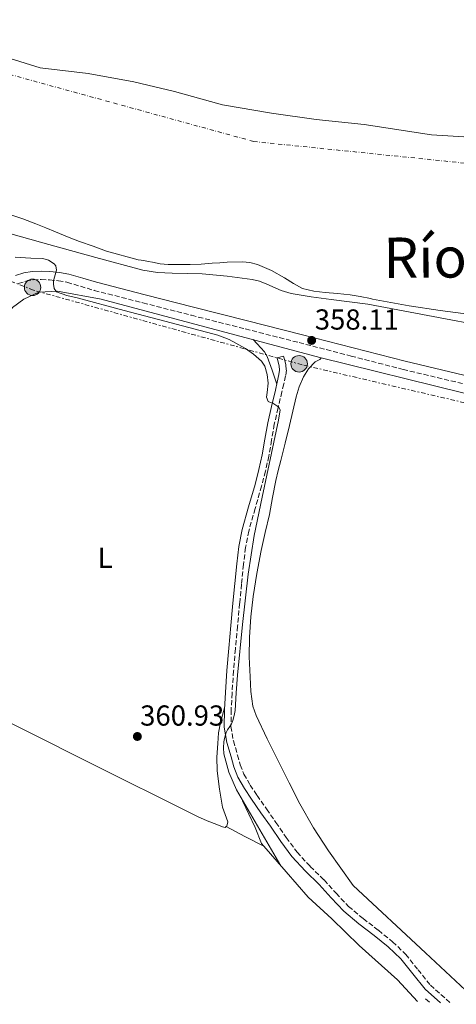
# Model space of a CAD drawing. Units: metres. Extents: x 549657 to 553095, y 4700934 to 4703189.
# Drawn here: x 552152 to 552304, y 4700934 to 4701275 of the extents above; entities that cross this region are included whole.
import ezdxf
from ezdxf.enums import TextEntityAlignment as Align

# ---------------------------------------------------------------- set-up
doc = ezdxf.new("R2010")
doc.units = ezdxf.units.M
doc.header["$MEASUREMENT"] = 0
for name, pattern in [('DGN Style 1', [1.045693079995523, 0.001739921930109024, -1.043953158065414]), ('DGN Style 3', [2.435890702152634, 1.739921930109024, -0.6959687720436097]), ('DGN Style 4', [2.7856150101045474, 1.391937544087219, -0.6959687720436097, 0.001739921930109024, -0.6959687720436097]), ('DGN Style 7', [3.4798438602180486, 1.565929737098122, -0.6959687720436097, 0.5219765790327072, -0.6959687720436097])]:
    doc.linetypes.add(name, pattern=pattern)
for name, color, linetype, lineweight in [('Acequia de obra', 4, 'Continuous', 0), ('Acequia sin especificar', 4, 'Continuous', 0), ('Camino', 7, 'DGN Style 3', 0), ('Cauce permanente', 151, 'Continuous', 13), ('Cauce permanente (área)', 142, 'Continuous', 13), ('Cauce permanente no visto', 142, 'DGN Style 1', 13), ('Cota de punto acotado terreno', 7, 'Continuous', 0), ('Curva de nivel intermedia', 30, 'Continuous', 0), ('Eje cauce permanente (área)', 70, 'DGN Style 4', 0), ('Etiqueta de uso rústico', 92, 'Continuous', 0), ('Límite de Autonomía', 7, 'Continuous', 0), ('Línea  de bancal', 1, 'Continuous', 13), ('Línea de cambio de uso (parcela vista)', 92, 'Continuous', 0), ('Línea eléctrica', 6, 'DGN Style 7', 0), ('Margen derecho', 7, 'Continuous', 0), ('Nave industrial', 1, 'Continuous', 13), ('Poste tendido eléctrico', 7, 'Continuous', 0), ('Punto acotado terreno (símbolo)', 7, 'Continuous', 0), ('Texto de Cauce (área)muy grande (EBRO)', 142, 'Continuous', 0)]:
    doc.layers.add(name, color=color, linetype=linetype, lineweight=lineweight)
doc.styles.add('Style-Arial', font='arial.ttf')

# ---------------------------------------------------------------- blocks, each defined once
blk = doc.blocks.new('5PATER')
at = {"layer": 'Cauce permanente no visto', "linetype": 'Continuous', "lineweight": 0}
h = blk.add_hatch(color=51, dxfattribs=at)
edge = h.paths.add_edge_path()
edge.add_ellipse((0, 0), major_axis=(-0.1095731443231308, -0.1110710700762829), ratio=0.9994222409660317, start_angle=0, end_angle=360)
blk = doc.blocks.new('5PELE')
at = {"layer": 'Nave industrial', "linetype": 'Continuous', "lineweight": 0}
h = blk.add_hatch(color=9, dxfattribs=at)
edge = h.paths.add_edge_path()
edge.add_arc((-2.000000476837158e-05, 0), 0.2850000000000001, 0, 360)
at = {"layer": 'Nave industrial', "color": 252, "linetype": 'Continuous', "lineweight": 0}
blk.add_circle((-2.000000476837158e-05, 0), 0.2850000000000001, dxfattribs=at)

msp = doc.modelspace()

# ---------------------------------------------------------------- linework, layer by layer
at = {"layer": 'Acequia de obra', "color": 4, "linetype": 'Continuous', "lineweight": 0, "extrusion": (0.03513273776444516, -0.03093456870297212, 0.9989037707388714), "elevation": -125658.2435998816, "flags": 128}
msp.add_lwpolyline([(3893149.774824641, 2689129.999039091), (3893149.774824641, 2689128.215265061)], dxfattribs=at)
at = {"layer": 'Acequia sin especificar', "color": 4, "linetype": 'Continuous', "lineweight": 0}
msp.add_polyline3d([(552116.0599999996, 4701047.939999999, 360.75), (552129.5199999996, 4701103.25, 360), (552140.4800000004, 4701148.210000001, 359.4499999999971), (552145.5899999999, 4701166.350000001, 359.2400000000052), (552147.6200000001, 4701171.76, 359.1999999999971), (552150.0300000003, 4701175.390000001, 359.1999999999971), (552153.9500000002, 4701178.289999999, 359.1999999999971), (552159.1699999999, 4701180.689999999, 359.1999999999971), (552165.6299999999, 4701180.960000001, 359.1499999999942), (552180.7699999996, 4701178.25, 358.6000000000058), (552256.5599999996, 4701158.09, 357.7899999999936), (552306.1100000005, 4701145.82, 357.7599999999948), (552369.6699999999, 4701129.100000001, 358), (552426.8700000001, 4701114.600000001, 357.9799999999959)], dxfattribs=at)
at = {"layer": 'Camino', "color": 7, "linetype": 'DGN Style 3', "lineweight": 0}
for points in [[(552151.9899999978, 4701183.66, 359.8399999999966), (552154.6200000008, 4701184.470000002, 359.8399999999966), (552157.1800000002, 4701184.95, 359.8399999999966), (552159.9099999992, 4701185.060000002, 359.8399999999966), (552162.7800000014, 4701184.91, 359.8399999999966), (552165.8999999972, 4701184.619999999, 359.8399999999966), (552168.8900000001, 4701184.09, 359.820000000007), (552173.5300000004, 4701182.699999999, 359.7400000000052), (552178.3599999984, 4701181.270000001, 359.6399999999995), (552195.2199999985, 4701176.95, 359.3999999999942), (552212.0300000014, 4701172.660000001, 359.179999999993), (552230.7100000008, 4701167.940000001, 358.9499999999971), (552249.3700000001, 4701163.190000001, 358.7799999999988), (552267.37, 4701158.550000001, 358.6799999999931), (552285.4300000003, 4701153.900000001, 358.5899999999966), (552339.249999999, 4701141.08, 358.5200000000042)], [(552243.999999999, 4701158.49, 359.7899999999936), (552244.379999999, 4701157.000000002, 359.800000000003), (552244.7700000001, 4701155.500000002, 359.800000000003), (552244.949999999, 4701153.590000001, 359.8099999999977), (552244.6900000018, 4701151.680000001, 359.820000000007), (552244.0500000004, 4701148.91, 359.8099999999977), (552243.4099999989, 4701146.140000001, 359.7899999999936), (552242.0799999967, 4701140.540000002, 359.7700000000042), (552240.7699999991, 4701134.930000002, 359.7599999999947), (552239.8000000012, 4701129.400000001, 359.7599999999947), (552238.8799999983, 4701123.86, 359.7700000000042), (552237.6800000002, 4701118.640000002, 359.6799999999931), (552236.3700000002, 4701113.460000004, 359.6100000000007), (552234.1099999984, 4701105.699999999, 359.6999999999972), (552231.9299999991, 4701097.920000001, 359.820000000007), (552230.8099999991, 4701092.15, 359.9100000000035), (552230.0799999982, 4701086.340000001, 360.0099999999949), (552229.4200000011, 4701079.540000001, 360.1999999999973), (552228.7600000018, 4701072.750000001, 360.3800000000047), (552228.0199999998, 4701064.940000001, 360.4600000000063), (552227.2799999998, 4701057.12, 360.4600000000063), (552226.6600000006, 4701049.440000001, 360.4299999999931), (552226.1399999999, 4701041.76, 360.2799999999988), (552225.78, 4701035.980000002, 360.020000000004), (552225.7499999988, 4701030.190000001, 359.7599999999947), (552226.5899999992, 4701025.210000001, 359.5899999999966), (552228.0100000007, 4701020.310000001, 359.4199999999984), (552228.9600000007, 4701016.920000001, 359.3099999999978), (552230.2300000002, 4701013.670000001, 359.199999999997), (552232.4099999996, 4701009.910000001, 359.1000000000059), (552234.8099999981, 4701006.320000002, 359.0399999999936), (552238.069999999, 4701001.630000002, 358.9700000000011), (552241.3399999992, 4700996.949999999, 358.9199999999982), (552244.94, 4700991.740000002, 358.9100000000035), (552248.6799999995, 4700986.630000002, 358.9100000000035), (552253.239999997, 4700981.710000002, 358.8999999999941), (552258.019999998, 4700977.010000002, 358.9100000000035), (552262.2100000012, 4700972.4, 358.9400000000024), (552266.4899999971, 4700967.869999999, 358.9900000000052), (552271.5900000001, 4700963.630000002, 359.0299999999989), (552276.8500000016, 4700959.57, 359.1000000000059), (552281.8099999992, 4700955.620000001, 359.199999999997), (552286.3299999988, 4700951.230000001, 359.2899999999938), (552290.6099999992, 4700945.910000001, 359.3999999999942), (552294.8899999995, 4700940.590000002, 359.5000000000001), (552302.0709722941, 4700934.282581934, 359.2148000000016)]]:
    msp.add_polyline3d(points, dxfattribs=at)
at = {"layer": 'Cauce permanente', "color": 151, "linetype": 'Continuous', "lineweight": 13}
msp.add_polyline3d([(552308.9100000003, 4701172.970000001, 353.9100000000035), (552298.2300000004, 4701174.359999999, 353.9100000000035), (552287.5899999999, 4701175.949999999, 353.9100000000035), (552281.2199999997, 4701177.100000001, 353.929999999993), (552274.8499999996, 4701178.26, 353.9600000000065), (552274.0999999996, 4701178.460000001, 353.9600000000065), (552270.5800000001, 4701179.180000001, 353.9600000000065), (552267.0300000003, 4701179.730000001, 353.9600000000065), (552262.7199999997, 4701180.15, 353.9600000000065), (552258.4000000004, 4701180.529999999, 353.9600000000065), (552254.4500000002, 4701180.970000001, 353.9600000000065), (552250.5899999999, 4701181.949999999, 353.9600000000065), (552247.4100000003, 4701183.67, 353.9700000000012), (552244.3499999996, 4701185.58, 353.9799999999959), (552239.79, 4701188.119999999, 353.9799999999959), (552234.9100000003, 4701190.289999999, 353.9799999999959), (552232.3099999996, 4701190.92, 353.9799999999959), (552229.7000000002, 4701191.17, 353.9799999999959), (552224.4800000004, 4701191.02, 353.9799999999959), (552221.8600000005, 4701190.859999999, 353.9799999999959), (552219.2300000004, 4701190.699999999, 353.9799999999959), (552215.4199999999, 4701190.41, 353.9799999999959), (552211.5999999996, 4701190.210000001, 353.9799999999959), (552210.0999999996, 4701190.210000001, 354.2799999999988), (552208.5899999999, 4701190.220000001, 354.5899999999965), (552206.2800000003, 4701190.230000001, 354.6000000000058), (552203.9699999997, 4701190.25, 354.6199999999953), (552201.2300000004, 4701190.529999999, 354.6900000000023), (552198.5, 4701191.039999999, 354.7299999999959), (552197.0099999999, 4701191.34, 354.7200000000012), (552195.5199999996, 4701191.609999999, 354.6999999999971), (552194.5599999996, 4701191.75, 354.6900000000023), (552193.5999999996, 4701191.890000001, 354.679999999993), (552182.6399999997, 4701194.880000001, 354.7799999999988), (552177.9299999997, 4701196.550000001, 354.7799999999988), (552173.2199999997, 4701198.220000001, 354.7799999999988), (552169.0700000003, 4701199.850000001, 354.7899999999936), (552164.9600000001, 4701201.57, 354.8000000000029), (552161.5199999996, 4701202.980000001, 354.8000000000029), (552158.0700000003, 4701204.4, 354.8000000000029), (552153.6100000005, 4701206.08, 354.8000000000029), (552149.04, 4701207.600000001, 354.8000000000029)], dxfattribs=at)
at = {"layer": 'Cauce permanente (área)', "color": 142, "linetype": 'Continuous', "lineweight": 13}
msp.add_polyline3d([(552149.04, 4701207.600000001, 354.8000000000029), (552153.6100000005, 4701206.08, 354.8000000000029), (552158.0700000003, 4701204.4, 354.8000000000029), (552161.5199999996, 4701202.980000001, 354.8000000000029), (552164.9600000001, 4701201.57, 354.8000000000029), (552169.0700000003, 4701199.850000001, 354.7899999999936), (552173.2199999997, 4701198.220000001, 354.7799999999988), (552177.9299999997, 4701196.550000001, 354.7799999999988), (552182.6399999997, 4701194.880000001, 354.7799999999988), (552193.5999999996, 4701191.890000001, 354.679999999993), (552194.5599999996, 4701191.75, 354.6900000000023), (552195.5199999996, 4701191.609999999, 354.6999999999971), (552197.0099999999, 4701191.34, 354.7200000000012), (552198.5, 4701191.039999999, 354.7299999999959), (552201.2300000004, 4701190.529999999, 354.6900000000023), (552203.9699999997, 4701190.25, 354.6199999999953), (552206.2800000003, 4701190.230000001, 354.6000000000058), (552208.5899999999, 4701190.220000001, 354.5899999999965), (552210.0999999996, 4701190.210000001, 354.2799999999988), (552211.5999999996, 4701190.210000001, 353.9799999999959), (552215.4199999999, 4701190.41, 353.9799999999959), (552219.2300000004, 4701190.699999999, 353.9799999999959), (552221.8600000005, 4701190.859999999, 353.9799999999959), (552224.4800000004, 4701191.02, 353.9799999999959), (552229.7000000002, 4701191.17, 353.9799999999959), (552232.3099999996, 4701190.92, 353.9799999999959), (552234.9100000003, 4701190.289999999, 353.9799999999959), (552239.79, 4701188.119999999, 353.9799999999959), (552244.3499999996, 4701185.58, 353.9799999999959), (552247.4100000003, 4701183.67, 353.9700000000012), (552250.5899999999, 4701181.949999999, 353.9600000000065), (552254.4500000002, 4701180.970000001, 353.9600000000065), (552258.4000000004, 4701180.529999999, 353.9600000000065), (552262.7199999997, 4701180.15, 353.9600000000065), (552267.0300000003, 4701179.730000001, 353.9600000000065), (552270.5800000001, 4701179.180000001, 353.9600000000065), (552274.0999999996, 4701178.460000001, 353.9600000000065), (552274.8499999996, 4701178.26, 353.9600000000065), (552281.2199999997, 4701177.100000001, 353.929999999993), (552287.5899999999, 4701175.949999999, 353.9100000000035), (552298.2300000004, 4701174.359999999, 353.9100000000035), (552308.9100000003, 4701172.970000001, 353.9100000000035)], dxfattribs=at)
at = {"layer": 'Curva de nivel intermedia', "color": 30, "linetype": 'Continuous', "lineweight": 0, "flags": 128}
for points, elevation in [([(552316.05, 4701168.449999998), (552294.0300000012, 4701172.599999999), (552283.6399999999, 4701174.53), (552273.2599999997, 4701176.460000001), (552266.8600000005, 4701177.270000001), (552260.4600000011, 4701178.079999999), (552253.540000001, 4701179.060000001), (552246.640000001, 4701180.189999999), (552243.190000002, 4701181.189999999), (552238.2000000009, 4701183.430000001), (552235.6799999997, 4701184.430000001), (552233.0700000011, 4701185.100000001), (552224.4099999998, 4701186.230000001), (552215.7300000006, 4701187.039999999), (552205.4000000019, 4701187.230000001), (552200.2600000009, 4701187.439999998), (552195.2100000016, 4701188.29), (552178.8700000002, 4701192.699999999), (552162.5700000013, 4701197.230000001), (552153.1200000009, 4701199.859999998), (552143.6600000017, 4701202.480000001)], 355.0000000000001), ([(552150.9700000007, 4701192.850000001), (552156.3200000017, 4701192.480000001), (552160.4800000014, 4701192.3), (552162.5100000009, 4701191.800000001), (552164.4600000001, 4701190.539999999), (552165.0500000002, 4701189.77), (552165.22, 4701188.259999998), (552164.5000000002, 4701185.829999999), (552164.1900000018, 4701184.630000001), (552164.2099999997, 4701183.470000001), (552164.4800000002, 4701181.929999998), (552165.2900000016, 4701180.769999999), (552168.8299999998, 4701179.55), (552172.4000000017, 4701178.689999999), (552188.7100000017, 4701174.369999999), (552205.0199999998, 4701170.050000001), (552221.2000000001, 4701165.770000001), (552225.1100000016, 4701164.269999998), (552230.8200000003, 4701161.199999999), (552233.5800000008, 4701159.199999998), (552236.2800000008, 4701156.81), (552237.5300000004, 4701155.07), (552238.2800000013, 4701152.149999999), (552238.6500000001, 4701149.149999999), (552238.2500000001, 4701145.91), (552238.1000000003, 4701144.310000001), (552238.6500000001, 4701142.810000001), (552239.4300000003, 4701142.449999998), (552240.2700000008, 4701142.220000001), (552241.6100000017, 4701141.310000001), (552242.2000000018, 4701140.890000001), (552242.7600000007, 4701139.9), (552242.250000001, 4701136.270000001), (552236.6200000006, 4701109.699999998), (552233.8400000001, 4701096.399999999), (552231.7200000011, 4701082.99), (552229.7300000018, 4701065.520000001), (552227.9900000006, 4701048.019999999), (552227.5800000017, 4701041.880000001), (552227.1700000003, 4701035.740000002), (552226.900000002, 4701033.960000002), (552226.4100000003, 4701032.210000002), (552225.9499999998, 4701031.149999999), (552225.3799999999, 4701030.140000001), (552224.5000000015, 4701028.99), (552224.1100000005, 4701028.140000002), (552223.8100000008, 4701027.249999999), (552223.5000000001, 4701026.069999999), (552223.2699999999, 4701024.88), (552223.1200000001, 4701022.800000002), (552223.3200000012, 4701020.720000001), (552224.9700000009, 4701014.359999999), (552227.6500000008, 4701008.269999998), (552243.0600000002, 4700981.92)], 359.9999999999999)]:
    msp.add_lwpolyline(points, dxfattribs=dict(at, elevation=elevation))
at = {"layer": 'Eje cauce permanente (área)', "color": 70, "linetype": 'DGN Style 4', "lineweight": 0}
msp.add_polyline3d([(552323.8799999999, 4701223.630000001, 353.75), (552233.6600000003, 4701232.859999999, 353.75), (552111.1399999997, 4701266.51, 354), (552039.9900000002, 4701296.180000001, 353.8099999999977), (551969.7300000004, 4701334.140000001, 355.0399999999936), (551848.0899999999, 4701415.5, 355.1300000000047), (551779.3200000003, 4701466.52, 355.2700000000041), (551702.9699999997, 4701513.060000001, 355.1000000000058), (551666.2100000001, 4701545.100000001, 356.5500000000029), (551634.1900000004, 4701608.57, 355.5), (551622.3399999999, 4701652.470000001, 355.8399999999965)], dxfattribs=at)
at = {"layer": 'Límite de Autonomía', "color": 7, "linetype": 'Continuous', "lineweight": 0}
msp.add_polyline3d([(552107.6999999993, 4701275.369999999, 354.0900000000001), (552124.9400000013, 4701268.92, 354.44), (552142.0700000003, 4701263.869999999, 354.69), (552159.5799999982, 4701258.439999999, 353.89), (552176.2100000009, 4701256.449999999, 353.87), (552192.0799999982, 4701253.57, 353.8), (552206.1700000018, 4701250.189999999, 353.75), (552222.7899999992, 4701245.529999999, 353.75), (552239.8000000007, 4701242.640000001, 353.75), (552255.2899999992, 4701240.529999999, 353.75), (552271.9299999997, 4701238.790000001, 353.75), (552295.2899999992, 4701235.230000001, 353.75), (552313.9600000009, 4701233.99, 353.75)], dxfattribs=at)
at = {"layer": 'Línea  de bancal', "color": 1, "linetype": 'Continuous', "lineweight": 13}
msp.add_polyline3d([(552290.3732167556, 4700934.895799683, 361.3818000000028), (552283.5300000008, 4700942.45, 361.3699999999953), (552270.1800000002, 4700954.369999998, 361.0399999999936), (552260.6900000018, 4700963.600000001, 361.0800000000018), (552252.5199999999, 4700971.109999999, 360.9100000000035), (552244.8900000014, 4700979.829999999, 360.7799999999988), (552236.3099999982, 4700989.670000001, 360.75), (552234.0900000009, 4700995.189999999, 360.6199999999953), (552229.8000000016, 4701004.420000001, 360.3500000000058)], dxfattribs=at)
at = {"layer": 'Línea de cambio de uso (parcela vista)', "color": 92, "linetype": 'Continuous', "lineweight": 0, "extrusion": (-0.322803814623625, -0.6692524895194782, 0.6692524206429269), "elevation": -3324171.233550053, "flags": 128}
msp.add_lwpolyline([(-1544894.704554958, 2994569.595506108), (-1544902.036524086, 2994569.918505643), (-1544909.36414882, 2994570.228046864)], dxfattribs=at)
at = {"layer": 'Línea de cambio de uso (parcela vista)', "color": 92, "linetype": 'Continuous', "lineweight": 0}
for points in [[(552241.6399999997, 4701148.850000001, 359.8000000000029), (552239.9800000004, 4701153.59, 359.9499999999971), (552238.3200000003, 4701158.33, 360.0899999999965), (552237.3399999999, 4701159.980000001, 360.2200000000012), (552236.0999999996, 4701161.359999999, 359.9199999999983), (552234.79, 4701162.800000001, 358.9799999999959), (552233.4900000002, 4701164.230000001, 358.0399999999936)], [(552312.3037, 4700933.938100001, 357.4480999999942), (552293.2100000001, 4700951.75, 357.2899999999936), (552268.0899999999, 4700975.07, 357.7100000000065), (552263.8300000001, 4700981.109999999, 357.6900000000023), (552259.5800000001, 4700987.140000001, 357.679999999993), (552254.3099999996, 4700995.08, 357.6699999999983), (552249.5899999999, 4701003.359999999, 357.6600000000035), (552245.8700000001, 4701010.710000001, 357.6199999999953), (552242.2000000002, 4701018.08, 357.6000000000058), (552238.2599999999, 4701025.970000001, 357.6300000000047), (552234.4600000001, 4701034, 357.6600000000035), (552233.3700000001, 4701037.230000001, 357.6699999999983), (552232.6299999999, 4701042.300000001, 357.6999999999971), (552232.3600000005, 4701047.42, 357.7100000000065), (552232.1100000005, 4701054.27, 357.7100000000065), (552232.1900000004, 4701061.100000001, 357.7100000000065), (552232.6100000005, 4701068.16, 357.7100000000065), (552233.3899999997, 4701075.199999999, 357.7100000000065), (552234.7000000002, 4701083.199999999, 357.7100000000065), (552236.25, 4701091.140000001, 357.7100000000065), (552237.6600000003, 4701097.41, 357.7100000000065), (552239.0499999998, 4701103.680000001, 357.7100000000065), (552240.1799999997, 4701109.57, 357.7100000000065), (552241.3399999999, 4701115.460000001, 357.7200000000012), (552242.1500000004, 4701118.890000001, 357.8099999999977), (552242.9900000002, 4701122.32, 357.8800000000047), (552244.5300000003, 4701128.4, 357.8699999999953), (552246.0800000001, 4701134.480000001, 357.8500000000058), (552247.2400000002, 4701139.430000001, 357.8500000000058), (552248.3799999999, 4701144.380000001, 357.8699999999953), (552249.4500000002, 4701147.869999999, 357.9400000000023), (552250.8499999996, 4701151.279999999, 358), (552252.6299999999, 4701154.109999999, 358), (552254.9900000002, 4701156.529999999, 358), (552255.8200000003, 4701156.939999999, 358), (552256.6100000005, 4701157.369999999, 358), (552256.7699999996, 4701157.57, 357.9799999999959), (552257.0599999996, 4701157.970000001, 357.9799999999959)], [(552113.0599999996, 4701048.430000001, 361.3899999999995), (552114.3300000001, 4701048.039999999, 361.0599999999977), (552115.5999999996, 4701047.65, 360.7299999999959), (552116.0599999996, 4701047.939999999, 360.75), (552126.5899999999, 4701042.710000001, 360.8000000000029), (552137.1200000001, 4701037.460000001, 360.8600000000006), (552175.6200000001, 4701018.210000001, 361.2400000000052), (552214.1399999997, 4700998.960000001, 361.4700000000012), (552217.4900000002, 4700997.51, 361.4100000000035), (552220.9000000004, 4700996.210000001, 361.3099999999977), (552222.7999999998, 4700995.380000001, 361.2599999999948), (552223.7000000002, 4700995.230000001, 361.2400000000052), (552224.0999999996, 4700995.49, 361.2200000000012)], [(552224.0999999996, 4700995.49, 361.2200000000012), (552224.3300000001, 4700995.630000001, 361.2100000000065), (552224.6200000001, 4700997.189999999, 361.1399999999995), (552223.7100000001, 4700999.680000001, 361), (552222.7599999999, 4701002.230000001, 360.9199999999983), (552221.75, 4701008.5, 360.9199999999983), (552221, 4701014.800000001, 360.9199999999983), (552220.9000000004, 4701019.58, 360.9199999999983), (552221.1500000004, 4701024.350000001, 360.9100000000035), (552221.4299999997, 4701028.029999999, 360.9900000000052), (552222.0700000003, 4701031.630000001, 360.8099999999977), (552222.7800000003, 4701034.130000001, 360.429999999993), (552223.4800000004, 4701036.619999999, 360.0500000000029)]]:
    msp.add_polyline3d(points, dxfattribs=at)
at = {"layer": 'Línea eléctrica', "color": 6, "linetype": 'DGN Style 7', "lineweight": 0}
msp.add_polyline3d([(552454.6492458463, 4700943.915270946, 357.9870999999985), (552438.410000001, 4701011.210000001, 358.3399999999965), (552419.4800000013, 4701112.220000002, 358.0099999999948), (552316.890000001, 4701139.980000001, 358.4199999999983), (552250.3899999998, 4701155.500000001, 358.4900000000052), (552157.2800000011, 4701181.36, 359.9199999999983), (552064.91, 4701217.57, 360.0800000000018), (552007.2699999993, 4701250.08, 360.2200000000012), (551952.5799999988, 4701283.34, 360.0399999999936), (551877.2100000007, 4701318.07, 358.6399999999995), (551867.8200000006, 4701286.449999999, 360.1100000000006)], dxfattribs=at)
at = {"layer": 'Margen derecho', "color": 7, "linetype": 'Continuous', "lineweight": 0}
for points in [[(552151.0300000011, 4701186.430000001, 359.8399999999966), (552153.9099999999, 4701187.320000002, 359.8399999999966), (552156.8500000016, 4701187.869999999, 359.8399999999966), (552159.9200000004, 4701188.000000001, 359.8399999999966), (552162.9899999971, 4701187.840000001, 359.8399999999966), (552166.2999999997, 4701187.529999999, 359.8399999999966), (552169.5699999996, 4701186.939999999, 359.820000000007), (552174.3599999996, 4701185.510000002, 359.7400000000052), (552179.1400000007, 4701184.09, 359.6399999999995), (552195.9400000003, 4701179.790000002, 359.3999999999942), (552212.7499999988, 4701175.5, 359.179999999993), (552231.4299999983, 4701170.779999999, 358.9499999999971), (552250.100000001, 4701166.029999999, 358.7799999999988), (552268.100000001, 4701161.390000002, 358.6799999999931), (552286.1099999998, 4701156.750000001, 358.5899999999966), (552339.9400000018, 4701143.930000001, 358.5200000000042)], [(552298.3992240959, 4700934.448469646, 359.2927000000054), (552293.0700000001, 4700939.130000002, 359.5000000000001), (552288.7899999976, 4700944.449999999, 359.3999999999942), (552284.600000001, 4700949.660000003, 359.2899999999938), (552280.2699999993, 4700953.87, 359.199999999997), (552275.4200000011, 4700957.730000001, 359.1000000000059), (552270.1299999983, 4700961.810000002, 359.0299999999989), (552264.8900000012, 4700966.170000001, 358.9900000000052), (552260.4999999991, 4700970.82, 358.9400000000024), (552256.3399999995, 4700975.390000001, 358.9100000000035), (552251.5599999983, 4700980.08, 358.8999999999941), (552246.8799999979, 4700985.140000001, 358.9100000000035), (552243.0399999978, 4700990.380000002, 358.9100000000035), (552239.4200000013, 4700995.61, 358.9199999999982), (552236.149999999, 4701000.300000002, 358.9700000000011), (552232.879999999, 4701005.010000002, 359.0399999999936), (552230.4299999992, 4701008.680000001, 359.1000000000059), (552228.1299999993, 4701012.650000001, 359.199999999997), (552226.739999999, 4701016.180000001, 359.3099999999978), (552225.7699999989, 4701019.67, 359.4199999999984), (552224.3099999992, 4701024.690000001, 359.5899999999966), (552223.4200000019, 4701030.000000001, 359.7599999999947), (552223.4499999987, 4701036.050000002, 360.020000000004), (552223.8099999985, 4701041.91, 360.2799999999988), (552224.3399999985, 4701049.619999999, 360.4299999999931), (552224.9499999986, 4701057.320000002, 360.4600000000063), (552225.6999999996, 4701065.16, 360.4600000000063), (552226.4400000017, 4701072.970000003, 360.3800000000047), (552227.100000001, 4701079.77, 360.1999999999973), (552227.7600000004, 4701086.590000001, 360.0099999999949), (552228.5100000014, 4701092.520000001, 359.9100000000035), (552229.6600000003, 4701098.460000002, 359.820000000007), (552231.8700000008, 4701106.340000001, 359.6999999999972), (552234.1099999984, 4701114.07, 359.6100000000007), (552235.4099999992, 4701119.190000001, 359.6799999999931), (552236.5899999995, 4701124.310000002, 359.7700000000042), (552237.4999999991, 4701129.790000003, 359.7599999999947), (552238.4800000003, 4701135.390000002, 359.7599999999947), (552239.8099999981, 4701141.070000002, 359.7700000000042), (552241.1400000001, 4701146.680000001, 359.7899999999936), (552241.7800000017, 4701149.439999999, 359.8099999999977), (552242.3899999997, 4701152.100000001, 359.820000000007), (552242.6000000021, 4701153.640000002, 359.8099999999977), (552242.4600000011, 4701155.100000001, 359.800000000003), (552242.1200000015, 4701156.420000001, 359.800000000003), (552241.739999997, 4701157.910000001, 359.7899999999936), (552243.999999999, 4701158.49, 359.7899999999936)]]:
    msp.add_polyline3d(points, dxfattribs=at)

# ---------------------------------------------------------------- block references
at = {"layer": 'Poste tendido eléctrico', "color": 7, "linetype": 'Continuous', "lineweight": 0, "xscale": 10, "yscale": 10, "zscale": 10}
for p in [(552156.9500000003, 4701182.33, 359.8999999999942), (552249.3799999995, 4701155.850000001, 358.7100000000065)]:
    msp.add_blockref('5PELE', p, dxfattribs=at)
at = {"layer": 'Punto acotado terreno (símbolo)', "color": 7, "linetype": 'Continuous', "lineweight": 0, "xscale": 10, "yscale": 10, "zscale": 10}
for p in [(552253.7100000008, 4701163.950000001, 358.110000000001), (552193.2899999995, 4701026.740000002, 360.9299999999935)]:
    msp.add_blockref('5PATER', p, dxfattribs=at)

# ---------------------------------------------------------------- texts
at = {"layer": 'Cota de punto acotado terreno', "color": 7, "linetype": 'Continuous', "lineweight": 0, "style": 'Style-Arial'}
for s, p in [('358.11', (552254.8099999988, 4701167.699999998, 358.1100000000006)), ('360.93', (552194.250000001, 4701030.489999999, 360.929999999993))]:
    msp.add_text(s, height=7.000000000000002, dxfattribs=at).set_placement(p)
at = {"layer": 'Etiqueta de uso rústico', "color": 92, "linetype": 'Continuous', "lineweight": 0, "style": 'Style-Arial'}
msp.add_text('L', height=7.000000000000002, dxfattribs=at).set_placement((552182.1314203785, 4701088.600010002, 360.429999999993), align=Align.MIDDLE_CENTER)
at = {"layer": 'Texto de Cauce (área)muy grande (EBRO)', "color": 142, "linetype": 'Continuous', "lineweight": 0, "style": 'Style-Arial'}
msp.add_text('Río Ebro', height=14, rotation=0.35356, dxfattribs=at).set_placement((552278.6299999991, 4701185.58, 353.9799999999959))

doc.saveas('drawing.dxf')
